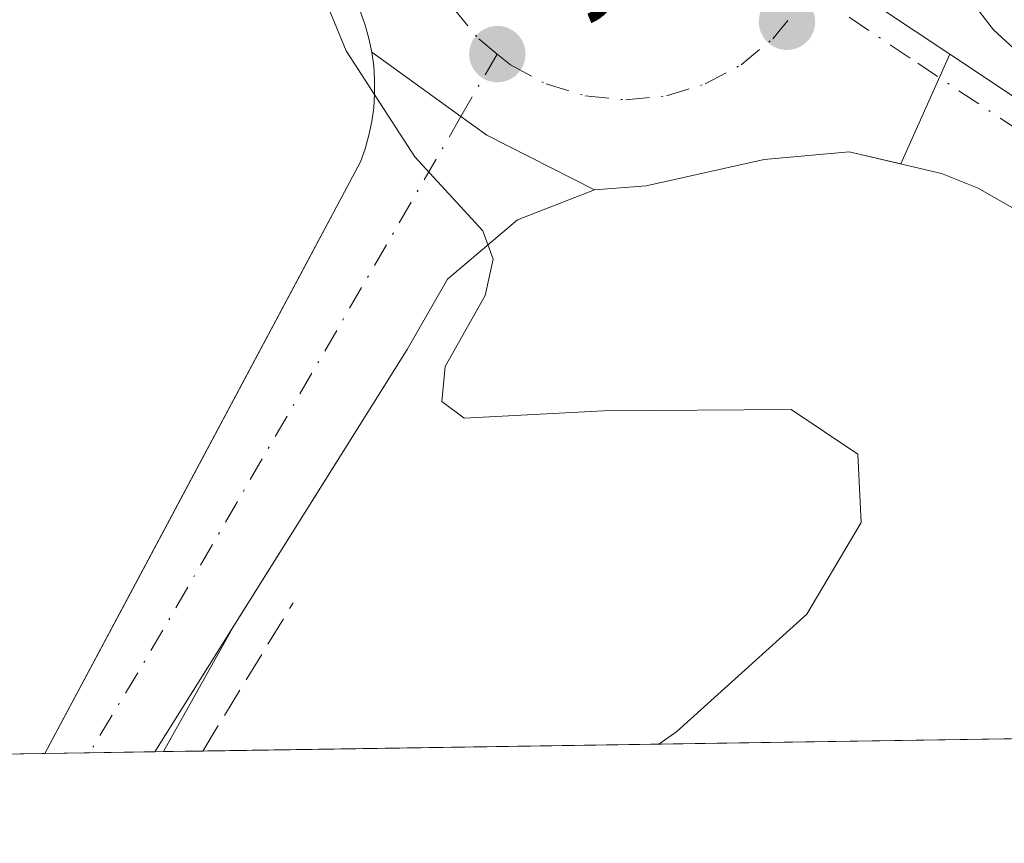
# Model space of a CAD drawing. Units: metres. Extents: x 607104 to 608417, y 4669106 to 4671424.
# Drawn here: x 607808 to 607863, y 4669109 to 4669155 of the extents above; entities that cross this region are included whole.
import ezdxf

# ---------------------------------------------------------------- set-up
doc = ezdxf.new("R2010")
doc.units = ezdxf.units.M
doc.header["$MEASUREMENT"] = 0
doc.linetypes.add('DGN Style 3', pattern=[2.307223458686699, 1.648016756204785, -0.6592067024819142])
doc.linetypes.add('DGN Style 4', pattern=[2.6384748266838614, 1.318413404963828, -0.6592067024819142, 0.001648016756204785, -0.6592067024819142])
for name, color, linetype, lineweight in [('Arbolado forestal CxS', 92, 'Continuous', 0), ('Carretera de calzada única Cxs', 7, 'Continuous', 13), ('Carretera de calzada única eje', 7, 'DGN Style 4', 0), ('Comarca CxS', 21, 'Continuous', 0), ('Comunidad Autónoma CxS', 142, 'Continuous', 0), ('Corriente artificial lineal', 4, 'DGN Style 3', 13), ('Cultivos herbáceos CxS', 92, 'Continuous', 0), ('Curva de nivel normal', 30, 'Continuous', 0), ('Elemento construido', 1, 'Continuous', 0), ('Municipio CxS', 4, 'Continuous', 0), ('Núcleo urbano CxS', 7, 'Continuous', 0), ('Parque-jardín CxS', 135, 'Continuous', 0), ('Provincia CxS', 1, 'Continuous', 0), ('Punto de cota en terreno', 7, 'Continuous', 0), ('Recinto industrial CxS', 135, 'Continuous', 0), ('Rótulo de punto de cota en terreno', 7, 'Continuous', 0), ('Vegetación y arbolados urbanos CxS', 151, 'Continuous', 0), ('Vía urbana Cxs', 4, 'Continuous', 0), ('Vía urbana eje', 4, 'DGN Style 4', 0)]:
    doc.layers.add(name, color=color, linetype=linetype, lineweight=lineweight)
doc.styles.add('Style-Arial', font='txt')

# ---------------------------------------------------------------- blocks, each defined once
blk = doc.blocks.new('*U11')
at = {"layer": 'Núcleo urbano CxS', "color": 7, "linetype": 'Continuous', "lineweight": 0}
blk.add_polyline3d([(607843.0170999998, 4669164.183499999, 280.1834999999992), (607859.7729000002, 4669153.0427, 279.8472000000039), (607857.0477999998, 4669146.979, 279.8604999999953), (607854.1901000004, 4669147.6501, 279.9032000000007), (607849.5000999998, 4669147.220100001, 279.9559000000008), (607842.9801000003, 4669145.7601, 280.030700000003), (607840.1201, 4669145.540100001, 280.0996000000014), (607835.8501000004, 4669143.890100001, 280.2066999999952), (607831.9802000001, 4669140.610099999, 280.2832000000053), (607829.7600999996, 4669136.720100001, 280.3392000000022), (607820.1601999998, 4669121.4301, 280.4909000000043), (607816.2729000002, 4669114.474099999, 280.5632999999943), (607809.7117, 4669114.3749, 280.5366999999969), (607814.7200999996, 4669123.7601, 280.4600000000065), (607824.1601999998, 4669141.449899999, 280.3693999999959), (607827.1700999998, 4669147.090100001, 280.2354999999953), (607827.4301000005, 4669147.8201, 280.215200000006), (607827.6401000004, 4669148.5601, 280.1950999999972), (607827.8000999996, 4669149.3201, 280.1768000000012), (607827.9001000002, 4669150.0801, 280.1592999999993), (607827.9501, 4669150.850099999, 280.1420999999973), (607827.9501, 4669151.620100001, 280.1254000000045), (607827.9001000002, 4669152.4001, 280.1089999999967), (607827.8000999996, 4669153.1601, 280.1070999999938), (607827.6401000004, 4669153.920100001, 280.1083999999973), (607827.4301000005, 4669154.6601, 280.1166999999987), (607827.1700999998, 4669155.390100001, 280.145199999999)], dxfattribs=at)
blk = doc.blocks.new('5PATER')
at = {"layer": 'Arbolado forestal CxS', "linetype": 'Continuous', "lineweight": 0}
h = blk.add_hatch(color=51, dxfattribs=at)
edge = h.paths.add_edge_path()
edge.add_ellipse((0, 0), major_axis=(-0.1095731443231308, -0.1110710700762829), ratio=0.9994222409660322, start_angle=0, end_angle=360)
blk = doc.blocks.new('*U20')
at = {"layer": 'Vía urbana Cxs', "color": 4, "linetype": 'Continuous', "lineweight": 0}
for points in [[(607873.0301000001, 4669205.030099999, 279.7621000000072), (607858.5100999996, 4669181.440099999, 280.0593999999983), (607856.4001000002, 4669175.780099999, 280.2483999999968), (607856.4301000005, 4669170.470100001, 280.0236000000005), (607859.1300999997, 4669159.0601, 280.1891000000033), (607860.4801000003, 4669156.610099999, 280.1346999999951), (607862.1801000005, 4669154.390100001, 280.0727999999945), (607864.9301000005, 4669151.870100001, 279.972299999994)], [(607866.2500999998, 4669142.8101, 279.959400000007), (607861.3400999998, 4669145.640100001, 279.9002000000037), (607859.3000999996, 4669146.450099999, 279.8763000000035), (607854.1901000004, 4669147.6501, 279.8637000000017), (607849.5000999998, 4669147.220100001, 279.9489999999932), (607842.9801000003, 4669145.7601, 280.0865999999951), (607840.1201, 4669145.540100001, 280.1285999999964), (607834.1596999997, 4669148.5703, 280.1698999999935), (607832.7289000005, 4669149.6029, 280.1699999999983), (607827.8000999996, 4669153.1601, 280.1489000000001), (607827.6401000004, 4669153.920100001, 280.1514000000025), (607827.4301000005, 4669154.6601, 280.1616999999969), (607827.1700999998, 4669155.390100001, 280.1949000000022)]]:
    blk.add_polyline3d(points, dxfattribs=at)

msp = doc.modelspace()

# ---------------------------------------------------------------- linework, layer by layer
at = {"layer": 'Carretera de calzada única Cxs', "color": 7, "linetype": 'Continuous', "lineweight": 13, "extrusion": (0.009349833895106746, 0.017520390960889, 0.9998027888072286), "elevation": 87768.27277834999, "flags": 128}
msp.add_lwpolyline([(1662028.747982745, -4404545.259437439), (1662028.747982745, -4404555.899400796)], dxfattribs=at)
at = {"layer": 'Carretera de calzada única Cxs', "color": 7, "linetype": 'Continuous', "lineweight": 13, "extrusion": (0.004604619090198886, 0.00733368793272252, 0.9999625065492905), "elevation": 37321.15628376931, "flags": 128}
msp.add_lwpolyline([(607812.424398012, 4668973.285720135), (607808.0521165052, 4668966.322332877)], dxfattribs=at)
at = {"layer": 'Carretera de calzada única Cxs', "color": 7, "linetype": 'Continuous', "lineweight": 13, "extrusion": (0.01987172031802402, 0.0003005416196005949, 0.9998024926986014), "elevation": 13762.13135374213, "flags": 128}
msp.add_lwpolyline([(4659388.949088117, -678214.7453858248), (4659388.949088117, -678208.6670904054)], dxfattribs=at)
at = {"layer": 'Carretera de calzada única Cxs', "color": 7, "linetype": 'Continuous', "lineweight": 13}
msp.add_polyline3d([(607840.1201, 4669145.540100001, 280.1285999999964), (607835.8501000004, 4669143.890100001, 280.2189999999973), (607831.9801000003, 4669140.610099999, 280.3405999999959), (607829.7600999996, 4669136.720100001, 280.5111999999936), (607815.7880999995, 4669114.466800001, 280.5782000000036), (607809.7117, 4669114.3749, 280.6989999999932), (607827.1700999998, 4669147.090100001, 280.2446000000054), (607827.4301000005, 4669147.8201, 280.2271999999939), (607827.6401000004, 4669148.5601, 280.212400000004), (607827.8000999996, 4669149.3201, 280.1995000000024), (607827.9001000002, 4669150.0801, 280.1867000000057), (607827.9501, 4669150.850099999, 280.1739999999991), (607827.9501, 4669151.620100001, 280.161500000002), (607827.9001000002, 4669152.4001, 280.1491999999998), (607827.8000999996, 4669153.1601, 280.1489000000001), (607832.7289000005, 4669149.6029, 280.1699999999983), (607834.1596999997, 4669148.5703, 280.1698999999935)], close=True, dxfattribs=at)
for points in [[(607814.7200999996, 4669123.7601, 280.4876999999979), (607827.1700999998, 4669147.090100001, 280.2446000000054), (607827.4301000005, 4669147.8201, 280.2271999999939), (607827.6401000004, 4669148.5601, 280.212400000004), (607827.8000999996, 4669149.3201, 280.1995000000024), (607827.9001000002, 4669150.0801, 280.1867000000057), (607827.9501, 4669150.850099999, 280.1739999999991), (607827.9501, 4669151.620100001, 280.161500000002), (607827.9001000002, 4669152.4001, 280.1491999999998), (607827.8000999996, 4669153.1601, 280.1489000000001)], [(607827.8000999996, 4669153.1601, 280.1489000000001), (607832.7289000005, 4669149.6029, 280.1699999999983), (607834.1596999997, 4669148.5703, 280.1698999999935), (607840.1201, 4669145.540100001, 280.1285999999964)], [(607840.1201, 4669145.540100001, 280.1285999999964), (607835.8501000004, 4669143.890100001, 280.2189999999973), (607831.9801000003, 4669140.610099999, 280.3405999999959), (607829.7600999996, 4669136.720100001, 280.5111999999936), (607820.1601, 4669121.4301, 280.5069999999978)]]:
    msp.add_polyline3d(points, dxfattribs=at)
at = {"layer": 'Carretera de calzada única eje', "color": 7, "linetype": 'DGN Style 4', "lineweight": 0, "extrusion": (0.005718067002412562, 0.009849750438215977, 0.9999351409596829), "elevation": 49745.73844581237, "flags": 128}
msp.add_lwpolyline([(607823.1902352879, 4668889.554675967), (607821.1888083946, 4668886.107308733)], dxfattribs=at)
at = {"layer": 'Carretera de calzada única eje', "color": 7, "linetype": 'DGN Style 4', "lineweight": 0, "extrusion": (-0.0109865548382323, 0.01862619384752699, 0.9997661529155409), "elevation": 80570.60248124914, "flags": 128}
msp.add_lwpolyline([(-2895701.954118368, -3711985.626320412), (-2895671.550052901, -3711968.539594374), (-2895666.375559908, -3711965.751151667)], dxfattribs=at)
at = {"layer": 'Comarca CxS', "color": 21, "linetype": 'Continuous', "lineweight": 0, "flags": 128}
msp.add_lwpolyline([(608381.9469066273, 4671193.618514662), (608413.7800008026, 4669123.50998331), (607481.1382877871, 4669109.405994411)], dxfattribs=at)
at = {"layer": 'Comunidad Autónoma CxS', "color": 142, "linetype": 'Continuous', "lineweight": 0, "flags": 128}
msp.add_lwpolyline([(608381.9469066273, 4671193.618514662), (608413.7800008026, 4669123.50998331), (607481.1382877871, 4669109.405994411)], dxfattribs=at)
at = {"layer": 'Corriente artificial lineal', "color": 4, "linetype": 'DGN Style 3', "lineweight": 13, "extrusion": (0.004409014530377302, 0.007225246015973969, 0.9999641775638163), "elevation": 36695.9135911058, "flags": 128}
msp.add_lwpolyline([(607811.2987997892, 4668971.241494628), (607816.3022096194, 4668979.440508643)], dxfattribs=at)
at = {"layer": 'Cultivos herbáceos CxS', "color": 92, "linetype": 'Continuous', "lineweight": 0, "extrusion": (-0.006880751263916539, 0.004574969237049879, 0.9999658618765563), "elevation": 17458.53727930639, "flags": 128}
msp.add_lwpolyline([(607847.3085267851, 4669122.03384876), (607903.0605134906, 4669084.965960835)], dxfattribs=at)
at = {"layer": 'Cultivos herbáceos CxS', "color": 92, "linetype": 'Continuous', "lineweight": 0, "extrusion": (0.00204578506364521, 3.09399050442245e-05, 0.9999979069009073), "elevation": 1668.469566219959, "flags": 128}
msp.add_lwpolyline([(607905.9809245744, 4669115.80931253), (607816.5980374444, 4669114.457512529)], dxfattribs=at)
at = {"layer": 'Cultivos herbáceos CxS', "color": 92, "linetype": 'Continuous', "lineweight": 0, "extrusion": (0.009670302035068253, 0.0001461012928310941, 0.9999532308628053), "elevation": 6840.480780111381, "flags": 128}
msp.add_lwpolyline([(607787.3103138222, 4669113.557329402), (607785.1392122583, 4669113.524529401)], dxfattribs=at)
at = {"layer": 'Cultivos herbáceos CxS', "color": 92, "linetype": 'Continuous', "lineweight": 0}
msp.add_polyline3d([(607915.5225999998, 4669115.975000001, 280.4003999999986), (607816.2729000002, 4669114.474099999, 280.5632999999943), (607820.1601999998, 4669121.4301, 280.4909000000043), (607829.7600999996, 4669136.720100001, 280.3392000000022), (607831.9802000001, 4669140.610099999, 280.2832000000053), (607835.8501000004, 4669143.890100001, 280.2066999999952), (607840.1201, 4669145.540100001, 280.0996000000014), (607842.9801000003, 4669145.7601, 280.030700000003), (607849.5000999998, 4669147.220100001, 279.9559000000008), (607854.1901000004, 4669147.6501, 279.9032000000007), (607857.0477999998, 4669146.979, 279.8604999999953), (607859.7729000002, 4669153.0427, 279.8472000000039)], close=True, dxfattribs=at)
msp.add_polyline3d([(607859.7729000002, 4669153.0427, 279.8472000000039), (607857.0477999998, 4669146.979, 279.8604999999953), (607854.1901000004, 4669147.6501, 279.9032000000007), (607849.5000999998, 4669147.220100001, 279.9559000000008), (607842.9801000003, 4669145.7601, 280.030700000003), (607840.1201, 4669145.540100001, 280.0996000000014), (607835.8501000004, 4669143.890100001, 280.2066999999952), (607831.9802000001, 4669140.610099999, 280.2832000000053), (607829.7600999996, 4669136.720100001, 280.3392000000022), (607820.1601999998, 4669121.4301, 280.4909000000043), (607816.273, 4669114.474199999, 280.5632999999943)], dxfattribs=at)
at = {"layer": 'Curva de nivel normal', "color": 30, "linetype": 'Continuous', "lineweight": 0, "elevation": 280, "flags": 128}
msp.add_lwpolyline([(607823.3499999996, 4669160.590100001), (607826.3799999999, 4669153.2301), (607830.1699999999, 4669147.370100001), (607833.9400000004, 4669143.270099999), (607834.5099999999, 4669141.710100001), (607834.0599999996, 4669139.710100001), (607831.8499999996, 4669135.770099999), (607831.6699999999, 4669133.8301), (607832.9100000003, 4669132.9101), (607840.6100000005, 4669133.3201), (607850.9900000002, 4669133.4001), (607854.6699999999, 4669130.9301), (607854.8700000001, 4669127.140100001), (607851.8600000005, 4669122.0801), (607844.6600000003, 4669115.590100001), (607843.6765999999, 4669114.888699999)], dxfattribs=at)
at = {"layer": 'Elemento construido', "color": 1, "linetype": 'Continuous', "lineweight": 0}
for points in [[(608000.6727, 4669117.262700001, 279.8996999999945), (608014.1700999998, 4669139.540100001, 279.3130999999994), (608014.4801000003, 4669140.450099999, 279.3016000000061), (608014.4301000005, 4669141.890100001, 279.2969000000012), (608014.0601000005, 4669142.780099999, 279.2998999999982), (608013.0800999999, 4669143.8201, 279.3013999999966), (607977.8901000004, 4669165.0801, 279.218200000003), (607912.9901000002, 4669204.190099999, 281.0587999999989), (607952.3800999997, 4669270.350099999, 278.7010000000009), (607923.3400999998, 4669287.720100001, 278.0978999999934), (607873.0301000001, 4669205.030099999, 279.7621000000072), (607858.5100999996, 4669181.440099999, 280.0593999999983), (607856.4001000002, 4669175.780099999, 280.2483999999968), (607856.4301000005, 4669170.470100001, 280.0236000000005), (607859.1300999997, 4669159.0601, 280.1891000000033), (607860.4801000003, 4669156.610099999, 280.1346999999951), (607862.1801000005, 4669154.390100001, 280.0727999999945), (607864.9301000005, 4669151.870100001, 279.972299999994), (607871.6601, 4669147.710100001, 280.0639999999985), (607882.4301000005, 4669141.3301, 280.1652000000031), (607883.6501000002, 4669143.170100001, 280.2394000000059), (607886.3101000005, 4669141.550100001, 280.2053000000014), (607927.0916999998, 4669116.15, 280.5838999999978)], [(607827.1700999998, 4669155.390100001, 280.1949000000022), (607827.4301000005, 4669154.6601, 280.1616999999969), (607827.6401000004, 4669153.920100001, 280.1514000000025), (607827.8000999996, 4669153.1601, 280.1489000000001), (607827.9001000002, 4669152.4001, 280.1491999999998), (607827.9501, 4669151.620100001, 280.161500000002), (607827.9501, 4669150.850099999, 280.1739999999991), (607827.9001000002, 4669150.0801, 280.1867000000057), (607827.8000999996, 4669149.3201, 280.1995000000024), (607827.6401000004, 4669148.5601, 280.212400000004), (607827.4301000005, 4669147.8201, 280.2271999999939), (607827.1700999998, 4669147.090100001, 280.2446000000054), (607814.7200999996, 4669123.7601, 280.4876999999979)], [(607907.8266000003, 4669115.858700001, 280.3690999999963), (607902.6801000005, 4669119.100099999, 280.3415999999997), (607878.3300999999, 4669134.9001, 280.1367000000027), (607866.2500999998, 4669142.8101, 279.959400000007), (607861.3400999998, 4669145.640100001, 279.9002000000037), (607859.3000999996, 4669146.450099999, 279.8763000000035), (607854.1901000004, 4669147.6501, 279.8637000000017), (607849.5000999998, 4669147.220100001, 279.9489999999932), (607842.9801000003, 4669145.7601, 280.0865999999951), (607840.1201, 4669145.540100001, 280.1285999999964), (607835.8501000004, 4669143.890100001, 280.2189999999973), (607831.9801000003, 4669140.610099999, 280.3405999999959), (607829.7600999996, 4669136.720100001, 280.5111999999936), (607820.1601, 4669121.4301, 280.5069999999978)]]:
    msp.add_polyline3d(points, dxfattribs=at)
at = {"layer": 'Municipio CxS', "color": 4, "linetype": 'Continuous', "lineweight": 0, "flags": 128}
msp.add_lwpolyline([(608381.9469066273, 4671193.618514662), (608413.7800008026, 4669123.50998331), (607481.1382877871, 4669109.405994411)], dxfattribs=at)
at = {"layer": 'Núcleo urbano CxS', "color": 7, "linetype": 'Continuous', "lineweight": 0, "extrusion": (0.01391589747163139, -0.009252571082121084, 0.9998603591131762), "elevation": -34462.94802218933, "flags": 128}
msp.add_lwpolyline([(607780.2549695973, 4669045.175547346), (607797.0138270982, 4669034.034270435)], dxfattribs=at)
at = {"layer": 'Núcleo urbano CxS', "color": 7, "linetype": 'Continuous', "lineweight": 0, "extrusion": (-0.00376767336193908, -5.710810599792145e-05, 0.9999929006628508), "elevation": -2276.136129483214, "flags": 128}
msp.add_lwpolyline([(607812.5310660254, 4669114.344527951), (607808.9222403998, 4669114.289827951)], dxfattribs=at)
at = {"layer": 'Núcleo urbano CxS', "color": 7, "linetype": 'Continuous', "lineweight": 0, "extrusion": (-0.00371202694332217, -5.512910710203211e-05, 0.9999931088846332), "elevation": -2233.073126902842, "flags": 128}
msp.add_lwpolyline([(607813.126750109, 4669114.358087902), (607812.6419467669, 4669114.350887903)], dxfattribs=at)
at = {"layer": 'Núcleo urbano CxS', "color": 7, "linetype": 'Continuous', "lineweight": 0, "extrusion": (0.01557464648817653, 0.0002356932020721457, 0.9998786800584775), "elevation": 10847.40257499678, "flags": 128}
msp.add_lwpolyline([(607731.6198815266, 4669111.948028539), (607722.2221411327, 4669111.805828534)], dxfattribs=at)
at = {"layer": 'Núcleo urbano CxS', "color": 7, "linetype": 'Continuous', "lineweight": 0, "extrusion": (-0.004537745130825589, -6.840821805000324e-05, 0.9999897020416977), "elevation": -2796.957542955827, "flags": 128}
msp.add_lwpolyline([(607807.194552562, 4669114.231790109), (607804.7269271446, 4669114.194590108)], dxfattribs=at)
at = {"layer": 'Núcleo urbano CxS', "color": 7, "linetype": 'Continuous', "lineweight": 0}
for points in [[(607827.1700999998, 4669155.390100001, 280.145199999999), (607827.4301000005, 4669154.6601, 280.1166999999987), (607827.6401000004, 4669153.920100001, 280.1083999999973), (607827.8000999996, 4669153.1601, 280.1070999999938), (607827.9001000002, 4669152.4001, 280.1089999999967), (607827.9501, 4669151.620100001, 280.1254000000045), (607827.9501, 4669150.850099999, 280.1420999999973), (607827.9001000002, 4669150.0801, 280.1592999999993), (607827.8000999996, 4669149.3201, 280.1768000000012), (607827.6401000004, 4669148.5601, 280.1950999999972), (607827.4301000005, 4669147.8201, 280.215200000006), (607827.1700999998, 4669147.090100001, 280.2354999999953), (607824.1601999998, 4669141.449899999, 280.3693999999959), (607814.7200999996, 4669123.7601, 280.4600000000065), (607809.7117, 4669114.3749, 280.5366999999969), (607726.1772999996, 4669113.1117, 280.6722000000009)], [(607827.1700999998, 4669155.390100001, 280.145199999999), (607827.4301000005, 4669154.6601, 280.1166999999987), (607827.6401000004, 4669153.920100001, 280.1083999999973), (607827.8000999996, 4669153.1601, 280.1070999999938), (607827.9001000002, 4669152.4001, 280.1089999999967), (607827.9501, 4669151.620100001, 280.1254000000045), (607827.9501, 4669150.850099999, 280.1420999999973), (607827.9001000002, 4669150.0801, 280.1592999999993), (607827.8000999996, 4669149.3201, 280.1768000000012), (607827.6401000004, 4669148.5601, 280.1950999999972), (607827.4301000005, 4669147.8201, 280.215200000006), (607827.1700999998, 4669147.090100001, 280.2354999999953), (607824.1601999998, 4669141.449899999, 280.3693999999959), (607814.7200999996, 4669123.7601, 280.4600000000065), (607809.7117999997, 4669114.375, 280.5366999999969)], [(607827.1700999998, 4669155.390100001, 280.145199999999), (607827.4301000005, 4669154.6601, 280.1166999999987), (607827.6401000004, 4669153.920100001, 280.1083999999973), (607827.8000999996, 4669153.1601, 280.1070999999938), (607827.9001000002, 4669152.4001, 280.1089999999967), (607827.9501, 4669151.620100001, 280.1254000000045), (607827.9501, 4669150.850099999, 280.1420999999973), (607827.9001000002, 4669150.0801, 280.1592999999993), (607827.8000999996, 4669149.3201, 280.1768000000012), (607827.6401000004, 4669148.5601, 280.1950999999972), (607827.4301000005, 4669147.8201, 280.215200000006), (607827.1700999998, 4669147.090100001, 280.2354999999953), (607824.1601999998, 4669141.449899999, 280.3693999999959), (607814.7200999996, 4669123.7601, 280.4600000000065), (607809.7117999997, 4669114.375, 280.5366999999969)], [(607859.7729000002, 4669153.0427, 279.8472000000039), (607857.0477999998, 4669146.979, 279.8604999999953), (607854.1901000004, 4669147.6501, 279.9032000000007), (607849.5000999998, 4669147.220100001, 279.9559000000008), (607842.9801000003, 4669145.7601, 280.030700000003), (607840.1201, 4669145.540100001, 280.0996000000014), (607835.8501000004, 4669143.890100001, 280.2066999999952), (607831.9802000001, 4669140.610099999, 280.2832000000053), (607829.7600999996, 4669136.720100001, 280.3392000000022), (607820.1601999998, 4669121.4301, 280.4909000000043), (607816.273, 4669114.474199999, 280.5632999999943)]]:
    msp.add_polyline3d(points, dxfattribs=at)
at = {"layer": 'Parque-jardín CxS', "color": 135, "linetype": 'Continuous', "lineweight": 0}
msp.add_polyline3d([(608013.0800000001, 4669143.82, 279.3013999999966), (608014.0599999996, 4669142.779999999, 279.2998999999982), (608014.4299999997, 4669141.890000001, 279.2969000000012), (608014.4800000006, 4669140.449999999, 279.3016000000061), (608014.1699999999, 4669139.539999999, 279.3130999999994), (608000.6726000002, 4669117.262700001, 279.8996999999945), (607927.0914000003, 4669116.15, 280.5838999999978), (607886.3099999996, 4669141.550000001, 280.2053000000014), (607883.6500000004, 4669143.17, 280.2394000000059), (607882.4299999997, 4669141.33, 280.1652000000031), (607871.6600000003, 4669147.710000001, 280.0638999999938), (607864.9299999997, 4669151.869999999, 279.972299999994), (607862.1799999997, 4669154.390000001, 280.0727999999945), (607860.4800000006, 4669156.609999999, 280.1346999999951), (607859.1299999999, 4669159.060000001, 280.1889999999985), (607856.4299999997, 4669170.470000001, 280.0236000000005), (607856.4000000004, 4669175.779999999, 280.2483999999968), (607858.5099999999, 4669181.439999999, 280.0593999999983), (607873.0300000003, 4669205.029999999, 279.7620000000024), (607923.3399999999, 4669287.720000001, 278.0978999999934), (607952.3799999999, 4669270.350000001, 278.7011000000057), (607912.9900000002, 4669204.189999999, 281.0589000000036), (607977.8899999997, 4669165.08, 279.218200000003)], close=True, dxfattribs=at)
msp.add_polyline3d([(607927.0915999999, 4669116.15, 280.5838999999978), (607886.3101000005, 4669141.550100001, 280.2053000000014), (607883.6501000002, 4669143.170100001, 280.2394000000059), (607882.4301000005, 4669141.3301, 280.1652000000031), (607871.6601, 4669147.710100001, 280.0639999999985), (607864.9301000005, 4669151.870100001, 279.972299999994), (607862.1801000005, 4669154.390100001, 280.0727999999945), (607860.4801000003, 4669156.610099999, 280.1346999999951), (607859.1300999997, 4669159.0601, 280.1891000000033), (607856.4301000005, 4669170.470100001, 280.0236000000005), (607856.4001000002, 4669175.780099999, 280.2483999999968), (607858.5100999996, 4669181.440099999, 280.0593999999983), (607873.0301000001, 4669205.030099999, 279.7621000000072), (607923.3400999998, 4669287.720100001, 278.0978999999934)], dxfattribs=at)
at = {"layer": 'Provincia CxS', "color": 1, "linetype": 'Continuous', "lineweight": 0, "flags": 128}
msp.add_lwpolyline([(608381.9469066273, 4671193.618514662), (608413.7800008026, 4669123.50998331), (607481.1382877871, 4669109.405994411)], dxfattribs=at)
at = {"layer": 'Recinto industrial CxS', "color": 135, "linetype": 'Continuous', "lineweight": 0, "extrusion": (0.002909145693184623, 0.005451447069600711, 0.9999809091158607), "elevation": 27502.18496007514, "flags": 128}
msp.add_lwpolyline([(607820.772439821, 4669060.901928143), (607811.3320193199, 4669043.211865281)], dxfattribs=at)
at = {"layer": 'Recinto industrial CxS', "color": 135, "linetype": 'Continuous', "lineweight": 0, "extrusion": (0.009349833895106746, 0.017520390960889, 0.9998027888072286), "elevation": 87768.27277834999, "flags": 128}
msp.add_lwpolyline([(1662028.747982745, -4404555.899400796), (1662028.747982745, -4404545.259437439)], dxfattribs=at)
at = {"layer": 'Recinto industrial CxS', "color": 135, "linetype": 'Continuous', "lineweight": 0, "extrusion": (0.256409092191442, 0.003880272982432781, 0.9665605624704241), "elevation": 174236.687346665, "flags": 128}
msp.add_lwpolyline([(4659382.813481038, -655633.3925910066), (4659382.813481038, -655623.6697901095)], dxfattribs=at)
at = {"layer": 'Recinto industrial CxS', "color": 135, "linetype": 'Continuous', "lineweight": 0}
for points in [[(607824.9301000005, 4669164.4901, 280.6272999999928), (607825.1901000004, 4669163.800100001, 280.6031999999978), (607825.4200999998, 4669163.100099999, 280.5880000000034), (607825.6201, 4669162.390100001, 280.5731999999989), (607825.8101000005, 4669161.7601, 280.5206000000035), (607826.0000999998, 4669161.140100001, 280.4703000000009), (607826.1700999998, 4669160.5101, 280.4257000000071), (607826.3400999998, 4669159.880100001, 280.3831000000064), (607826.4901000002, 4669159.2401, 280.3456000000006), (607826.6300999997, 4669158.610099999, 280.3117000000057), (607826.7600999996, 4669157.970100001, 280.280899999998), (607826.8800999997, 4669157.3201, 280.2532000000065), (607826.9901000002, 4669156.6801, 280.2299000000057), (607827.0900999998, 4669156.030099999, 280.2100999999966), (607827.1700999998, 4669155.390100001, 280.1949000000022), (607827.4301000005, 4669154.6601, 280.1616999999969), (607827.6401000004, 4669153.920100001, 280.1514000000025), (607827.8000999996, 4669153.1601, 280.1489000000001)], [(607827.1700999998, 4669155.390100001, 280.1949000000022), (607827.4301000005, 4669154.6601, 280.1616999999969), (607827.6401000004, 4669153.920100001, 280.1514000000025), (607827.8000999996, 4669153.1601, 280.1489000000001), (607827.9001000002, 4669152.4001, 280.1491999999998), (607827.9501, 4669151.620100001, 280.161500000002), (607827.9501, 4669150.850099999, 280.1739999999991), (607827.9001000002, 4669150.0801, 280.1867000000057), (607827.8000999996, 4669149.3201, 280.1995000000024), (607827.6401000004, 4669148.5601, 280.212400000004), (607827.4301000005, 4669147.8201, 280.2271999999939), (607827.1700999998, 4669147.090100001, 280.2446000000054), (607824.1601999998, 4669141.449899999, 280.3638000000064), (607814.7200999996, 4669123.7601, 280.4876999999979), (607809.7117, 4669114.3749, 280.6989999999932), (607726.1772999996, 4669113.1117, 281.8818000000028)], [(607827.8000999996, 4669153.1601, 280.1489000000001), (607827.9001000002, 4669152.4001, 280.1491999999998), (607827.9501, 4669151.620100001, 280.161500000002), (607827.9501, 4669150.850099999, 280.1739999999991), (607827.9001000002, 4669150.0801, 280.1867000000057), (607827.8000999996, 4669149.3201, 280.1995000000024), (607827.6401000004, 4669148.5601, 280.212400000004), (607827.4301000005, 4669147.8201, 280.2271999999939), (607827.1700999998, 4669147.090100001, 280.2446000000054), (607824.1601999998, 4669141.449899999, 280.3638000000064)]]:
    msp.add_polyline3d(points, dxfattribs=at)
at = {"layer": 'Vegetación y arbolados urbanos CxS', "color": 151, "linetype": 'Continuous', "lineweight": 0, "extrusion": (0.01391589747163139, -0.009252571082121084, 0.9998603591131762), "elevation": -34462.94802218933, "flags": 128}
msp.add_lwpolyline([(607780.2549695973, 4669045.175547346), (607797.0138270982, 4669034.034270435)], dxfattribs=at)
at = {"layer": 'Vegetación y arbolados urbanos CxS', "color": 151, "linetype": 'Continuous', "lineweight": 0, "extrusion": (-0.006880751263916539, 0.004574969237049879, 0.9999658618765563), "elevation": 17458.53727930639, "flags": 128}
msp.add_lwpolyline([(607847.3085267851, 4669122.03384876), (607903.0605134906, 4669084.965960835)], dxfattribs=at)
at = {"layer": 'Vegetación y arbolados urbanos CxS', "color": 151, "linetype": 'Continuous', "lineweight": 0}
msp.add_polyline3d([(607916.0754000006, 4669202.3312, 278.7777999999962), (607927.8360000001, 4669195.244000001, 278.8469000000041), (607934.5887000002, 4669191.1742, 278.9011000000028), (607947.6673999997, 4669183.2929, 279.0132000000012), (607973.9446999999, 4669167.457900001, 279.116599999994), (607977.8902000004, 4669165.08, 279.1566000000021), (608013.0800999999, 4669143.8201, 279.287599999996), (608014.0601000005, 4669142.780300001, 279.297900000005), (608014.4299999997, 4669141.890000001, 279.3022999999957), (608014.4801000003, 4669140.450099999, 279.3157999999967), (608014.1699000001, 4669139.539999999, 279.332899999994), (608011.1337000001, 4669134.5288, 279.4011000000028), (608000.6727, 4669117.262700001, 279.9676999999938), (607915.5225999998, 4669115.975000001, 280.4003999999986), (607859.7729000002, 4669153.0427, 279.8472000000039), (607843.0170999998, 4669164.183499999, 280.1834999999992), (607855.0268000001, 4669182.681299999, 279.5605000000069), (607869.6862000005, 4669208.613, 279.1025999999983), (607905.6323999995, 4669268.2424, 278.125), (607919.0592999998, 4669290.0273, 277.8074000000051), (607923.3400999998, 4669287.720100001, 277.8337999999931), (607932.2664999999, 4669282.380899999, 277.9354000000022), (607952.3803000003, 4669270.350000001, 277.8840999999957), (607912.9899000004, 4669204.190300001, 278.8424999999988)], close=True, dxfattribs=at)
at = {"layer": 'Vía urbana Cxs', "color": 4, "linetype": 'Continuous', "lineweight": 0}
for points in [[(607923.3400999998, 4669287.720100001, 278.0978999999934), (607873.0301000001, 4669205.030099999, 279.7621000000072), (607858.5100999996, 4669181.440099999, 280.0593999999983), (607856.4001000002, 4669175.780099999, 280.2483999999968), (607856.4301000005, 4669170.470100001, 280.0236000000005), (607859.1300999997, 4669159.0601, 280.1891000000033), (607860.4801000003, 4669156.610099999, 280.1346999999951), (607862.1801000005, 4669154.390100001, 280.0727999999945), (607864.9301000005, 4669151.870100001, 279.972299999994), (607871.6601, 4669147.710100001, 280.0639999999985), (607882.4301000005, 4669141.3301, 280.1652000000031), (607883.6501000002, 4669143.170100001, 280.2394000000059), (607886.3101000005, 4669141.550100001, 280.2053000000014), (607927.0915999999, 4669116.15, 280.5838999999978)], [(607827.8000999996, 4669153.1601, 280.1489000000001), (607827.6401000004, 4669153.920100001, 280.1514000000025), (607827.4301000005, 4669154.6601, 280.1616999999969), (607827.1700999998, 4669155.390100001, 280.1949000000022), (607827.0900999998, 4669156.030099999, 280.2100999999966), (607826.9901000002, 4669156.6801, 280.2299000000057), (607826.8800999997, 4669157.3201, 280.2532000000065), (607826.7600999996, 4669157.970100001, 280.280899999998), (607826.6300999997, 4669158.610099999, 280.3117000000057), (607826.4901000002, 4669159.2401, 280.3456000000006), (607826.3400999998, 4669159.880100001, 280.3831000000064), (607826.1700999998, 4669160.5101, 280.4257000000071), (607826.0000999998, 4669161.140100001, 280.4703000000009), (607825.8101000005, 4669161.7601, 280.5206000000035), (607825.6201, 4669162.390100001, 280.5731999999989), (607825.4200999998, 4669163.100099999, 280.5880000000034), (607825.1901000004, 4669163.800100001, 280.6031999999978), (607824.9301000005, 4669164.4901, 280.6272999999928)], [(607827.8000999996, 4669153.1601, 280.1489000000001), (607832.7289000005, 4669149.6029, 280.1699999999983), (607834.1596999997, 4669148.5703, 280.1698999999935), (607840.1201, 4669145.540100001, 280.1285999999964)], [(607907.8266000003, 4669115.858700001, 280.3690999999963), (607902.6801000005, 4669119.100099999, 280.3415999999997), (607893.2973999997, 4669125.188300001, 280.2792000000045), (607878.3300999999, 4669134.9001, 280.1367000000027), (607866.2500999998, 4669142.8101, 279.959400000007), (607861.3400999998, 4669145.640100001, 279.9002000000037), (607859.3000999996, 4669146.450099999, 279.8763000000035), (607854.1901000004, 4669147.6501, 279.8637000000017), (607849.5000999998, 4669147.220100001, 279.9489999999932), (607842.9801000003, 4669145.7601, 280.0865999999951), (607840.1201, 4669145.540100001, 280.1285999999964)]]:
    msp.add_polyline3d(points, dxfattribs=at)
at = {"layer": 'Vía urbana eje', "color": 4, "linetype": 'DGN Style 4', "lineweight": 0}
for points in [[(607831.8101000005, 4669167.5101, 279.9085000000051), (607831.2200999996, 4669166.420100001, 279.9369000000006), (607830.5701000001, 4669164.2601, 280.0130000000063), (607830.3501000004, 4669162.020099999, 280.0819000000047), (607830.5701000001, 4669159.770099999, 280.082699999999), (607831.2200999996, 4669157.620100001, 280.0773000000045), (607832.2801000001, 4669155.630100001, 280.079700000002), (607833.7100999998, 4669153.890100001, 280.1174000000028), (607834.7301000003, 4669153.050100001, 280.1245999999956)], [(607834.7301000003, 4669153.050100001, 280.1245999999956), (607835.4600999998, 4669152.460100001, 280.1202999999951), (607837.4401000004, 4669151.4001, 280.1223999999929), (607839.6001000004, 4669150.7401, 280.0967999999993), (607841.8400999998, 4669150.520099999, 280.0684000000037), (607844.0900999998, 4669150.7401, 280.0335999999952), (607846.2401000002, 4669151.4001, 279.9959999999992), (607848.2301000003, 4669152.460100001, 279.9584000000032), (607849.9700999996, 4669153.890100001, 279.9627999999939), (607851.4001000002, 4669155.630100001, 279.946299999996), (607851.9301000005, 4669156.6251, 279.9334999999992)], [(607851.9301000005, 4669156.6251, 279.9334999999992), (607857.9917000001, 4669152.5437, 279.8622999999934), (607879.6875, 4669138.1239, 280.1316999999981), (607915.9974999996, 4669115.982200001, 280.414300000004)]]:
    msp.add_polyline3d(points, dxfattribs=at)

# ---------------------------------------------------------------- block references
at = {"layer": 'Núcleo urbano CxS', "color": 7, "linetype": 'Continuous', "lineweight": 0}
msp.add_blockref('*U11', (0, 0), dxfattribs=at)
at = {"layer": 'Punto de cota en terreno', "color": 7, "linetype": 'Continuous', "lineweight": 0, "xscale": 10, "yscale": 10, "zscale": 10}
for p in [(607850.7599999999, 4669154.84, 279.6900000000023), (607834.7400000002, 4669153.050000001, 279.8899999999995)]:
    msp.add_blockref('5PATER', p, dxfattribs=at)
at = {"layer": 'Vía urbana Cxs', "color": 4, "linetype": 'Continuous', "lineweight": 0}
msp.add_blockref('*U20', (0, 0), dxfattribs=at)

# ---------------------------------------------------------------- texts
at = {"layer": 'Rótulo de punto de cota en terreno', "color": 7, "linetype": 'Continuous', "lineweight": 0, "style": 'Style-Arial'}
msp.add_text('279,89', height=7.000000000000002, dxfattribs=at).set_placement((607823.3172000004, 4669156.5778))

doc.saveas('drawing.dxf')
